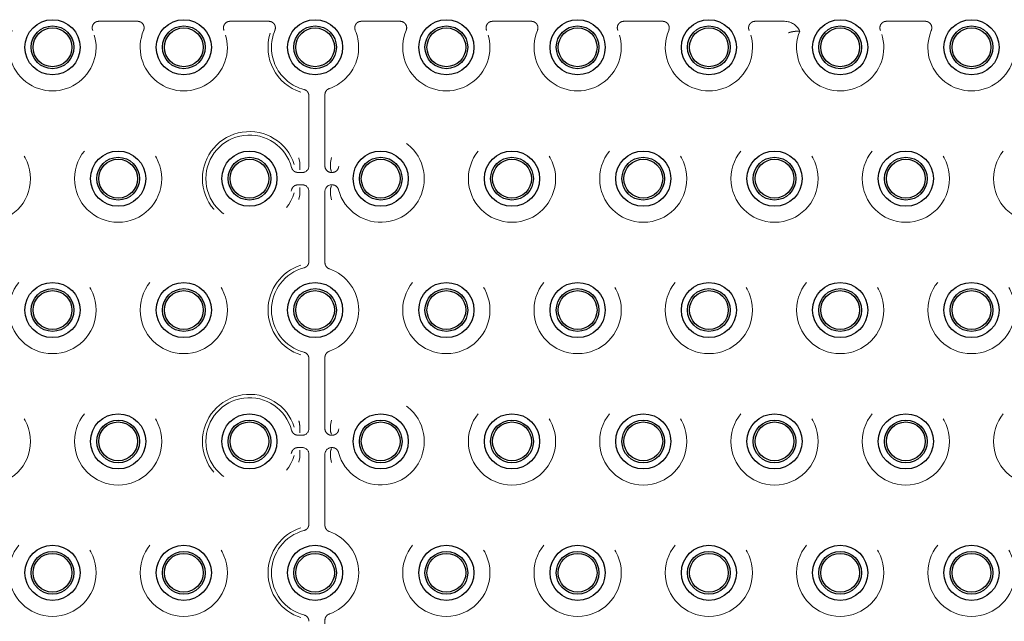
# Model space of a CAD drawing. Units: millimetres. Extents: x 11 to 205, y 5 to 292.
# Drawn here: x 84 to 92, y 135 to 139 of the extents above; entities that cross this region are included whole.
import ezdxf

# ---------------------------------------------------------------- set-up
doc = ezdxf.new("R2010")
doc.units = ezdxf.units.MM
doc.linetypes.add('HIDDEN', pattern=[1.905, 1.27, -0.635])

msp = doc.modelspace()

# ---------------------------------------------------------------- linework, layer by layer
at = {"color": 7, "linetype": 'HIDDEN', "lineweight": 18}
for p, q in [((84.6155, 139.4369), (84.911, 139.4369)), ((85.6155, 139.4369), (85.911, 139.4369)), ((86.6155, 139.4369), (86.911, 139.4369)), ((87.6155, 139.4369), (87.911, 139.4369)), ((88.6155, 139.4369), (88.911, 139.4369)), ((89.6155, 139.4369), (89.839, 139.4369)), ((90.6155, 139.4369), (90.911, 139.4369)), ((86.2162, 138.336), (86.2162, 138.8694)), ((86.3382, 138.8779), (86.3382, 138.8503)), ((86.3382, 138.8503), (86.3382, 138.3622)), ((86.1461, 138.3622), (86.1462, 138.3602)), ((86.1462, 138.3127), (86.1462, 138.3602)), ((86.3382, 138.3622), (86.3382, 138.336)), ((86.3811, 138.36), (86.3813, 138.3622)), ((86.3811, 138.3128), (86.3811, 138.36)), ((86.3811, 138.3128), (86.3811, 138.3128)), ((86.1328, 138.286), (86.1662, 138.286)), ((86.3882, 138.286), (86.3937, 138.286)), ((86.1662, 138.1919), (86.1328, 138.1919)), ((86.1462, 138.1652), (86.1462, 138.1176)), ((86.3811, 138.1651), (86.3811, 138.1179)), ((86.3811, 138.1651), (86.3811, 138.1651)), ((86.3937, 138.1919), (86.3882, 138.1919)), ((86.1462, 138.1176), (86.1461, 138.1157)), ((86.2162, 137.6085), (86.2162, 138.1419)), ((86.3382, 138.1419), (86.3382, 138.1157)), ((86.3382, 138.1157), (86.3382, 137.6276)), ((86.3813, 138.1157), (86.3811, 138.1179)), ((86.3382, 137.6276), (86.3382, 137.6)), ((86.3382, 136.8779), (86.3382, 136.8503)), ((86.2162, 136.336), (86.2162, 136.8694)), ((86.3382, 136.8503), (86.3382, 136.3622)), ((86.1461, 136.3622), (86.1462, 136.3603)), ((86.1462, 136.3127), (86.1462, 136.3603)), ((86.3382, 136.3622), (86.3382, 136.336)), ((86.3811, 136.36), (86.3813, 136.3622)), ((86.3811, 136.36), (86.3811, 136.3128)), ((86.1328, 136.286), (86.1662, 136.286)), ((86.3811, 136.3128), (86.3811, 136.3128)), ((86.3882, 136.286), (86.3937, 136.286)), ((86.1662, 136.1919), (86.1328, 136.1919)), ((86.1462, 136.1652), (86.1462, 136.1176)), ((86.1462, 136.1652), (86.1462, 136.1652)), ((86.2162, 135.6085), (86.2162, 136.1419)), ((86.3382, 136.1419), (86.3382, 136.1157)), ((86.3811, 136.1651), (86.3811, 136.1179)), ((86.3811, 136.1651), (86.3811, 136.1651)), ((86.3937, 136.1919), (86.3882, 136.1919)), ((86.1462, 136.1176), (86.1461, 136.1157)), ((86.3382, 136.1157), (86.3382, 135.6276)), ((86.3813, 136.1157), (86.3811, 136.1179)), ((86.3382, 135.6276), (86.3382, 135.6)), ((86.3382, 134.8779), (86.3382, 134.8503))]:
    msp.add_line(p, q, dxfattribs=at)
at = {"color": 7, "linetype": 'HIDDEN', "lineweight": 18, "flags": 128}
for points in [[(86.1461, 138.3622), (86.1401, 138.3957), (86.14, 138.3964), (86.14, 138.3964)], [(86.3882, 138.4004), (86.3882, 138.4004), (86.3881, 138.3997), (86.3813, 138.3622)], [(86.1461, 138.1157), (86.1401, 138.0822), (86.14, 138.0815), (86.14, 138.0815)], [(86.3882, 138.0775), (86.3882, 138.0775), (86.3881, 138.0782), (86.3813, 138.1157)], [(86.3882, 136.4004), (86.3882, 136.4004), (86.3881, 136.3997), (86.3813, 136.3622)], [(86.1461, 136.1157), (86.1401, 136.0822), (86.14, 136.0815), (86.14, 136.0815)], [(86.3882, 136.0775), (86.3882, 136.0775), (86.3881, 136.0782), (86.3813, 136.1157)]]:
    msp.add_lwpolyline(points, dxfattribs=at)
at = {"color": 7, "linetype": 'Continuous', "lineweight": 25}
for centre, radius in [((84.2632, 139.2389), 0.21), ((85.2632, 139.2389), 0.21), ((86.2632, 139.2389), 0.21), ((87.2632, 139.2389), 0.21), ((88.2632, 139.2389), 0.21), ((89.2632, 139.2389), 0.21), ((90.2632, 139.2389), 0.21), ((91.2632, 139.2389), 0.21), ((84.2632, 139.2389), 0.1627), ((84.2632, 139.2389), 0.1478), ((85.2632, 139.2389), 0.1627), ((85.2632, 139.2389), 0.1478), ((86.2632, 139.2389), 0.1627), ((86.2632, 139.2389), 0.1478), ((87.2632, 139.2389), 0.1627), ((87.2632, 139.2389), 0.1478), ((88.2632, 139.2389), 0.1627), ((88.2632, 139.2389), 0.1478), ((89.2632, 139.2389), 0.1627), ((89.2632, 139.2389), 0.1478), ((90.2632, 139.2389), 0.1627), ((90.2632, 139.2389), 0.1478), ((91.2632, 139.2389), 0.1627), ((91.2632, 139.2389), 0.1478), ((84.7632, 138.2389), 0.21), ((84.7632, 138.2389), 0.1627), ((84.7632, 138.2389), 0.1478), ((85.7632, 138.2389), 0.21), ((85.7632, 138.2389), 0.1627), ((85.7632, 138.2389), 0.1478), ((86.7632, 138.2389), 0.21), ((86.7632, 138.2389), 0.1627), ((86.7632, 138.2389), 0.1478), ((87.7632, 138.2389), 0.21), ((87.7632, 138.2389), 0.1627), ((87.7632, 138.2389), 0.1478), ((88.7632, 138.2389), 0.21), ((88.7632, 138.2389), 0.1627), ((88.7632, 138.2389), 0.1478), ((89.7632, 138.2389), 0.21), ((89.7632, 138.2389), 0.1627), ((89.7632, 138.2389), 0.1478), ((90.7632, 138.2389), 0.21), ((90.7632, 138.2389), 0.1627), ((90.7632, 138.2389), 0.1478), ((84.2632, 137.2389), 0.21), ((84.2632, 137.2389), 0.1627), ((85.2632, 137.2389), 0.21), ((85.2632, 137.2389), 0.1627), ((86.2632, 137.2389), 0.21), ((86.2632, 137.2389), 0.1627), ((87.2632, 137.2389), 0.21), ((87.2632, 137.2389), 0.1627), ((88.2632, 137.2389), 0.21), ((88.2632, 137.2389), 0.1627), ((89.2632, 137.2389), 0.21), ((89.2632, 137.2389), 0.1627), ((90.2632, 137.2389), 0.21), ((90.2632, 137.2389), 0.1627), ((91.2632, 137.2389), 0.21), ((91.2632, 137.2389), 0.1627), ((84.2632, 137.2389), 0.1478), ((85.2632, 137.2389), 0.1478), ((86.2632, 137.2389), 0.1478), ((87.2632, 137.2389), 0.1478), ((88.2632, 137.2389), 0.1478), ((89.2632, 137.2389), 0.1478), ((90.2632, 137.2389), 0.1478), ((91.2632, 137.2389), 0.1478), ((84.7632, 136.2389), 0.21), ((85.7632, 136.2389), 0.21), ((86.7632, 136.2389), 0.21), ((87.7632, 136.2389), 0.21), ((88.7632, 136.2389), 0.21), ((89.7632, 136.2389), 0.21), ((90.7632, 136.2389), 0.21), ((84.7632, 136.2389), 0.1627), ((84.7632, 136.2389), 0.1478), ((85.7632, 136.2389), 0.1627), ((85.7632, 136.2389), 0.1478), ((86.7632, 136.2389), 0.1627), ((86.7632, 136.2389), 0.1478), ((87.7632, 136.2389), 0.1627), ((87.7632, 136.2389), 0.1478), ((88.7632, 136.2389), 0.1627), ((88.7632, 136.2389), 0.1478), ((89.7632, 136.2389), 0.1627), ((89.7632, 136.2389), 0.1478), ((90.7632, 136.2389), 0.1627), ((90.7632, 136.2389), 0.1478), ((84.2632, 135.2389), 0.21), ((84.2632, 135.2389), 0.1627), ((84.2632, 135.2389), 0.1478), ((85.2632, 135.2389), 0.21), ((85.2632, 135.2389), 0.1627), ((85.2632, 135.2389), 0.1478), ((86.2632, 135.2389), 0.21), ((86.2632, 135.2389), 0.1627), ((86.2632, 135.2389), 0.1478), ((87.2632, 135.2389), 0.21), ((87.2632, 135.2389), 0.1627), ((87.2632, 135.2389), 0.1478), ((88.2632, 135.2389), 0.21), ((88.2632, 135.2389), 0.1627), ((88.2632, 135.2389), 0.1478), ((89.2632, 135.2389), 0.21), ((89.2632, 135.2389), 0.1627), ((89.2632, 135.2389), 0.1478), ((90.2632, 135.2389), 0.21), ((90.2632, 135.2389), 0.1627), ((90.2632, 135.2389), 0.1478), ((91.2632, 135.2389), 0.21), ((91.2632, 135.2389), 0.1627), ((91.2632, 135.2389), 0.1478)]:
    msp.add_circle(centre, radius, dxfattribs=at)
at = {"color": 7, "linetype": 'HIDDEN', "lineweight": 18}
for centre in [(83.7632, 138.2389), (84.7632, 138.2389), (87.7632, 138.2389), (88.7632, 138.2389), (89.7632, 138.2389), (90.7632, 138.2389), (91.7632, 138.2389), (84.2632, 137.2389), (85.2632, 137.2389), (87.2632, 137.2389), (88.2632, 137.2389), (89.2632, 137.2389), (90.2632, 137.2389), (91.2632, 137.2389), (83.7632, 136.2389), (84.7632, 136.2389), (87.7632, 136.2389), (88.7632, 136.2389), (89.7632, 136.2389), (90.7632, 136.2389), (91.7632, 136.2389), (84.2632, 135.2389), (85.2632, 135.2389), (87.2632, 135.2389), (88.2632, 135.2389), (89.2632, 135.2389), (90.2632, 135.2389), (91.2632, 135.2389)]:
    msp.add_circle(centre, 0.3321, dxfattribs=at)
for centre, radius, start, end in [((89.839, 139.3089), 0.1279, 24.82947, 90), ((84.2632, 139.2389), 0.3321, 157.21247, 22.78753), ((85.2632, 139.2389), 0.3321, 157.21247, 22.78753), ((86.2632, 139.2389), 0.3321, 157.21247, 255.28619), ((86.2632, 139.2389), 0.3321, 289.09873, 22.78753), ((87.2632, 139.2389), 0.3321, 157.21247, 22.78753), ((88.2632, 139.2389), 0.3321, 157.21247, 22.78753), ((89.2632, 139.2389), 0.3321, 157.21247, 22.78753), ((90.2632, 139.2389), 0.3321, 158.12465, 22.78753), ((91.2632, 139.2389), 0.3321, 157.21247, 22.78753), ((86.2632, 139.2389), 0.3583, 162.6556, 252.4248), ((85.7632, 138.2389), 0.3583, 17.5752, 342.4248), ((85.7632, 138.2389), 0.3321, 14.71381, 345.28619), ((86.7632, 138.2389), 0.3321, 194.71381, 165.28619), ((86.2632, 137.2389), 0.3583, 107.5752, 252.4248), ((86.2632, 137.2389), 0.3321, 104.71381, 255.28619), ((86.2632, 137.2389), 0.3321, 289.09873, 70.90127), ((85.7632, 136.2389), 0.3583, 17.5752, 342.4248), ((85.7632, 136.2389), 0.3321, 14.71381, 345.28619), ((86.7632, 136.2389), 0.3321, 194.71381, 165.28619), ((86.2632, 135.2389), 0.3583, 107.5752, 252.4248), ((86.2632, 135.2389), 0.3321, 104.71381, 255.28619), ((86.2632, 135.2389), 0.3321, 289.09873, 70.90127)]:
    msp.add_arc(centre, radius, start, end, dxfattribs=at)
for centre, major_axis, ratio, start_param, end_param in [((86.1662, 138.336), (-0.0354, 0.0354), 0.998783, 2.356803, 3.926382), ((86.3882, 138.336), (0, 0.05), 0.999391, 1.570796, 3.141593), ((86.1662, 138.1419), (-0.0354, -0.0354), 0.998783, 2.356803, 3.926382), ((86.3882, 138.1419), (0, -0.05), 0.999391, 3.141593, 4.712389), ((86.1662, 136.336), (-0.0354, 0.0354), 0.998783, 2.356803, 3.926382), ((86.3882, 136.336), (0, 0.05), 0.999391, 1.570796, 3.141593), ((86.1662, 136.1419), (-0.0354, -0.0354), 0.998783, 2.356803, 3.926382), ((86.3882, 136.1419), (0, -0.05), 0.999391, 3.141593, 4.712389)]:
    msp.add_ellipse(centre, major_axis=major_axis, ratio=ratio, start_param=start_param, end_param=end_param, dxfattribs=at)
for points, knots in [([(84.6155, 139.4369), (84.6098, 139.4363), (84.5986, 139.4352), (84.5836, 139.4266), (84.5722, 139.4139), (84.5658, 139.3981), (84.5647, 139.3819), (84.5679, 139.372), (84.5694, 139.3676)], [0, 0, 0, 0, 0.171519, 0.343086, 0.514373, 0.685468, 0.856592, 1, 1, 1, 1]), ([(84.9571, 139.3676), (84.9588, 139.373), (84.9621, 139.3838), (84.96, 139.4009), (84.9527, 139.4163), (84.9406, 139.4283), (84.926, 139.4356), (84.9157, 139.4365), (84.911, 139.4369)], [0, 0, 0, 0, 0.171542, 0.343077, 0.514382, 0.685467, 0.8566, 1, 1, 1, 1]), ([(85.6155, 139.4369), (85.6098, 139.4363), (85.5986, 139.4352), (85.5836, 139.4266), (85.5722, 139.4139), (85.5658, 139.3981), (85.5647, 139.3819), (85.5679, 139.372), (85.5694, 139.3676)], [0, 0, 0, 0, 0.171546, 0.343084, 0.514369, 0.685473, 0.856594, 1, 1, 1, 1]), ([(85.9571, 139.3676), (85.9588, 139.373), (85.9621, 139.3838), (85.96, 139.4009), (85.9527, 139.4163), (85.9406, 139.4283), (85.926, 139.4356), (85.9157, 139.4365), (85.911, 139.4369)], [0, 0, 0, 0, 0.171546, 0.34308, 0.51437, 0.685473, 0.856602, 1, 1, 1, 1]), ([(86.6155, 139.4369), (86.6098, 139.4363), (86.5986, 139.4352), (86.5836, 139.4266), (86.5722, 139.4139), (86.5658, 139.3981), (86.5647, 139.3819), (86.5679, 139.372), (86.5694, 139.3676)], [0, 0, 0, 0, 0.171519, 0.343086, 0.514373, 0.685468, 0.856592, 1, 1, 1, 1]), ([(86.9571, 139.3676), (86.9588, 139.373), (86.9621, 139.3838), (86.96, 139.4009), (86.9527, 139.4163), (86.9406, 139.4283), (86.926, 139.4356), (86.9157, 139.4365), (86.911, 139.4369)], [0, 0, 0, 0, 0.171546, 0.34308, 0.51437, 0.685473, 0.856602, 1, 1, 1, 1]), ([(87.6155, 139.4369), (87.6098, 139.4363), (87.5986, 139.4352), (87.5836, 139.4266), (87.5722, 139.4139), (87.5658, 139.3981), (87.5647, 139.3819), (87.5679, 139.372), (87.5694, 139.3676)], [0, 0, 0, 0, 0.171519, 0.343086, 0.514373, 0.685468, 0.856592, 1, 1, 1, 1]), ([(87.9571, 139.3676), (87.9588, 139.373), (87.9621, 139.3838), (87.96, 139.4009), (87.9527, 139.4163), (87.9406, 139.4283), (87.926, 139.4356), (87.9157, 139.4365), (87.911, 139.4369)], [0, 0, 0, 0, 0.171537, 0.343066, 0.514367, 0.685446, 0.856574, 1, 1, 1, 1]), ([(88.6155, 139.4369), (88.6098, 139.4363), (88.5986, 139.4352), (88.5836, 139.4266), (88.5722, 139.4139), (88.5658, 139.3981), (88.5647, 139.3819), (88.5679, 139.372), (88.5694, 139.3676)], [0, 0, 0, 0, 0.171521, 0.343065, 0.514354, 0.685463, 0.85659, 1, 1, 1, 1]), ([(88.9571, 139.3676), (88.9588, 139.373), (88.9621, 139.3838), (88.96, 139.4009), (88.9527, 139.4163), (88.9406, 139.4283), (88.926, 139.4356), (88.9157, 139.4365), (88.911, 139.4369)], [0, 0, 0, 0, 0.171546, 0.34308, 0.51437, 0.685473, 0.856602, 1, 1, 1, 1]), ([(89.6155, 139.4369), (89.6098, 139.4363), (89.5986, 139.4352), (89.5836, 139.4266), (89.5722, 139.4139), (89.5658, 139.3981), (89.5647, 139.3819), (89.5679, 139.372), (89.5694, 139.3676)], [0, 0, 0, 0, 0.171517, 0.343083, 0.514368, 0.685462, 0.856586, 1, 1, 1, 1]), ([(90.6155, 139.4369), (90.6098, 139.4363), (90.5986, 139.4352), (90.5836, 139.4266), (90.5722, 139.4139), (90.5658, 139.3981), (90.5647, 139.3819), (90.5679, 139.372), (90.5694, 139.3676)], [0, 0, 0, 0, 0.171519, 0.343086, 0.514373, 0.685468, 0.856592, 1, 1, 1, 1]), ([(90.9571, 139.3676), (90.9588, 139.373), (90.9621, 139.3838), (90.96, 139.4009), (90.9527, 139.4163), (90.9406, 139.4283), (90.926, 139.4356), (90.9157, 139.4365), (90.911, 139.4369)], [0, 0, 0, 0, 0.171537, 0.343066, 0.514367, 0.685446, 0.856574, 1, 1, 1, 1]), ([(89.8704, 139.3501), (89.8705, 139.3501), (89.8761, 139.3519), (89.8874, 139.3551), (89.903, 139.3581), (89.9155, 139.3598), (89.9242, 139.3608), (89.9256, 139.3609), (89.9264, 139.361)], [0, 0, 0, 0, 0.0056241, 0.2119786, 0.425412, 0.6215245, 0.8106516, 1, 1, 1, 1]), ([(89.9264, 139.361), (89.9282, 139.3611), (89.9378, 139.362), (89.9474, 139.3624), (89.9551, 139.3627)], [0, 0, 0, 0, 0.192696, 1, 1, 1, 1]), ([(86.2162, 138.8694), (86.2156, 138.8751), (86.2145, 138.8863), (86.2059, 138.9012), (86.1937, 138.9125), (86.1837, 138.9161), (86.1789, 138.9178)], [0, 0, 0, 0, 0.256695, 0.51341, 0.770034, 1, 1, 1, 1]), ([(86.3719, 138.9252), (86.3668, 138.9228), (86.3565, 138.9181), (86.3452, 138.905), (86.3391, 138.891), (86.3385, 138.8816), (86.3382, 138.8779)], [0, 0, 0, 0, 0.272361, 0.544666, 0.817156, 1, 1, 1, 1]), ([(86.0844, 138.3233), (86.0864, 138.318), (86.0903, 138.3074), (86.1024, 138.2952), (86.1171, 138.2874), (86.1277, 138.2865), (86.1328, 138.286)], [0, 0, 0, 0, 0.2567067, 0.5134434, 0.7700919, 1, 1, 1, 1]), ([(86.1472, 138.3051), (86.1472, 138.3051), (86.147, 138.3064), (86.1467, 138.3088), (86.1464, 138.3114), (86.1462, 138.3127)], [0, 0, 0, 0, 0.00878, 0.515767, 1, 1, 1, 1]), ([(86.3882, 138.2932), (86.3882, 138.2932), (86.3863, 138.2984), (86.3839, 138.3049), (86.3816, 138.3115), (86.3811, 138.3128)], [0, 0, 0, 0, 0.00502, 0.817042, 1, 1, 1, 1]), ([(86.3937, 138.286), (86.3994, 138.2866), (86.4106, 138.2877), (86.4255, 138.2963), (86.4368, 138.3085), (86.4404, 138.3185), (86.4421, 138.3233)], [0, 0, 0, 0, 0.256723, 0.513461, 0.770068, 1, 1, 1, 1]), ([(86.1328, 138.1919), (86.1271, 138.1913), (86.1159, 138.1902), (86.101, 138.1816), (86.0897, 138.1694), (86.0861, 138.1594), (86.0844, 138.1546)], [0, 0, 0, 0, 0.256685, 0.513429, 0.770043, 1, 1, 1, 1]), ([(86.1472, 138.1728), (86.1472, 138.1728), (86.147, 138.1715), (86.1467, 138.1691), (86.1464, 138.1665), (86.1462, 138.1652)], [0, 0, 0, 0, 0.00878, 0.515767, 1, 1, 1, 1]), ([(86.3882, 138.1847), (86.3882, 138.1847), (86.3863, 138.1795), (86.3839, 138.173), (86.3816, 138.1663), (86.3811, 138.1651)], [0, 0, 0, 0, 0.00502, 0.817042, 1, 1, 1, 1]), ([(86.4421, 138.1546), (86.4401, 138.1599), (86.4362, 138.1705), (86.4241, 138.1827), (86.4094, 138.1905), (86.3988, 138.1914), (86.3937, 138.1919)], [0, 0, 0, 0, 0.256681, 0.513411, 0.770053, 1, 1, 1, 1]), ([(86.1789, 137.5601), (86.1842, 137.5621), (86.1948, 137.566), (86.207, 137.5781), (86.2148, 137.5928), (86.2157, 137.6034), (86.2162, 137.6085)], [0, 0, 0, 0, 0.256752, 0.513461, 0.770134, 1, 1, 1, 1]), ([(86.3382, 137.6), (86.3388, 137.5944), (86.3399, 137.5831), (86.3486, 137.5682), (86.3598, 137.5578), (86.3684, 137.5542), (86.3719, 137.5527)], [0, 0, 0, 0, 0.272668, 0.545289, 0.817927, 1, 1, 1, 1]), ([(86.2162, 136.8694), (86.2156, 136.8751), (86.2145, 136.8863), (86.2059, 136.9012), (86.1937, 136.9125), (86.1837, 136.9161), (86.1789, 136.9178)], [0, 0, 0, 0, 0.2567617, 0.5134538, 0.7700549, 1, 1, 1, 1]), ([(86.3719, 136.9252), (86.3668, 136.9228), (86.3565, 136.9181), (86.3452, 136.905), (86.3391, 136.891), (86.3385, 136.8816), (86.3382, 136.8779)], [0, 0, 0, 0, 0.272328, 0.544645, 0.817148, 1, 1, 1, 1]), ([(86.1461, 136.3622), (86.1447, 136.3734), (86.1434, 136.3849), (86.14, 136.3961), (86.14, 136.3964), (86.14, 136.3964)], [0, 0, 0, 0, 0.979152, 0.999828, 1, 1, 1, 1]), ([(86.0844, 136.3233), (86.0864, 136.318), (86.0903, 136.3074), (86.1024, 136.2952), (86.1171, 136.2874), (86.1277, 136.2865), (86.1328, 136.286)], [0, 0, 0, 0, 0.256779, 0.513505, 0.770101, 1, 1, 1, 1]), ([(86.1472, 136.3051), (86.1472, 136.3051), (86.147, 136.3062), (86.1467, 136.3088), (86.1464, 136.3114), (86.1462, 136.3127)], [0, 0, 0, 0, 0.008779, 0.515767, 1, 1, 1, 1]), ([(86.3811, 136.3128), (86.3816, 136.3116), (86.3839, 136.3049), (86.3863, 136.2984), (86.3882, 136.2932), (86.3882, 136.2932)], [0, 0, 0, 0, 0.182958, 0.99498, 1, 1, 1, 1]), ([(86.3937, 136.286), (86.3994, 136.2866), (86.4106, 136.2877), (86.4255, 136.2963), (86.4368, 136.3085), (86.4404, 136.3185), (86.4421, 136.3233)], [0, 0, 0, 0, 0.256723, 0.513461, 0.770068, 1, 1, 1, 1]), ([(86.1328, 136.1919), (86.1271, 136.1913), (86.1159, 136.1902), (86.101, 136.1816), (86.0897, 136.1694), (86.0861, 136.1594), (86.0844, 136.1546)], [0, 0, 0, 0, 0.256711, 0.513423, 0.770117, 1, 1, 1, 1]), ([(86.1472, 136.1728), (86.1472, 136.1728), (86.147, 136.1715), (86.1467, 136.1691), (86.1464, 136.1665), (86.1462, 136.1652)], [0, 0, 0, 0, 0.00878, 0.515768, 1, 1, 1, 1]), ([(86.3882, 136.1847), (86.3882, 136.1847), (86.3863, 136.1792), (86.3839, 136.173), (86.3816, 136.1663), (86.3811, 136.1651)], [0, 0, 0, 0, 0.00502, 0.817041, 1, 1, 1, 1]), ([(86.4421, 136.1546), (86.4401, 136.1599), (86.4362, 136.1705), (86.4241, 136.1827), (86.4094, 136.1905), (86.3988, 136.1914), (86.3937, 136.1919)], [0, 0, 0, 0, 0.256681, 0.513411, 0.770053, 1, 1, 1, 1]), ([(86.1789, 135.5601), (86.1842, 135.5621), (86.1948, 135.566), (86.207, 135.5781), (86.2148, 135.5928), (86.2157, 135.6034), (86.2162, 135.6085)], [0, 0, 0, 0, 0.256706, 0.513469, 0.770051, 1, 1, 1, 1]), ([(86.3382, 135.6), (86.3388, 135.5944), (86.3399, 135.5831), (86.3486, 135.5682), (86.3598, 135.5578), (86.3684, 135.5542), (86.3719, 135.5527)], [0, 0, 0, 0, 0.272663, 0.545362, 0.817931, 1, 1, 1, 1]), ([(86.3719, 134.9252), (86.3668, 134.9228), (86.3565, 134.9181), (86.3452, 134.905), (86.3391, 134.891), (86.3385, 134.8816), (86.3382, 134.8779)], [0, 0, 0, 0, 0.272306, 0.544674, 0.817066, 1, 1, 1, 1]), ([(86.2162, 134.8694), (86.2156, 134.8751), (86.2145, 134.8863), (86.2059, 134.9012), (86.1937, 134.9125), (86.1837, 134.9161), (86.1789, 134.9178)], [0, 0, 0, 0, 0.256684, 0.513467, 0.77008, 1, 1, 1, 1])]:
    msp.add_open_spline(points, degree=3, knots=knots, dxfattribs=at)

doc.saveas('drawing.dxf')
